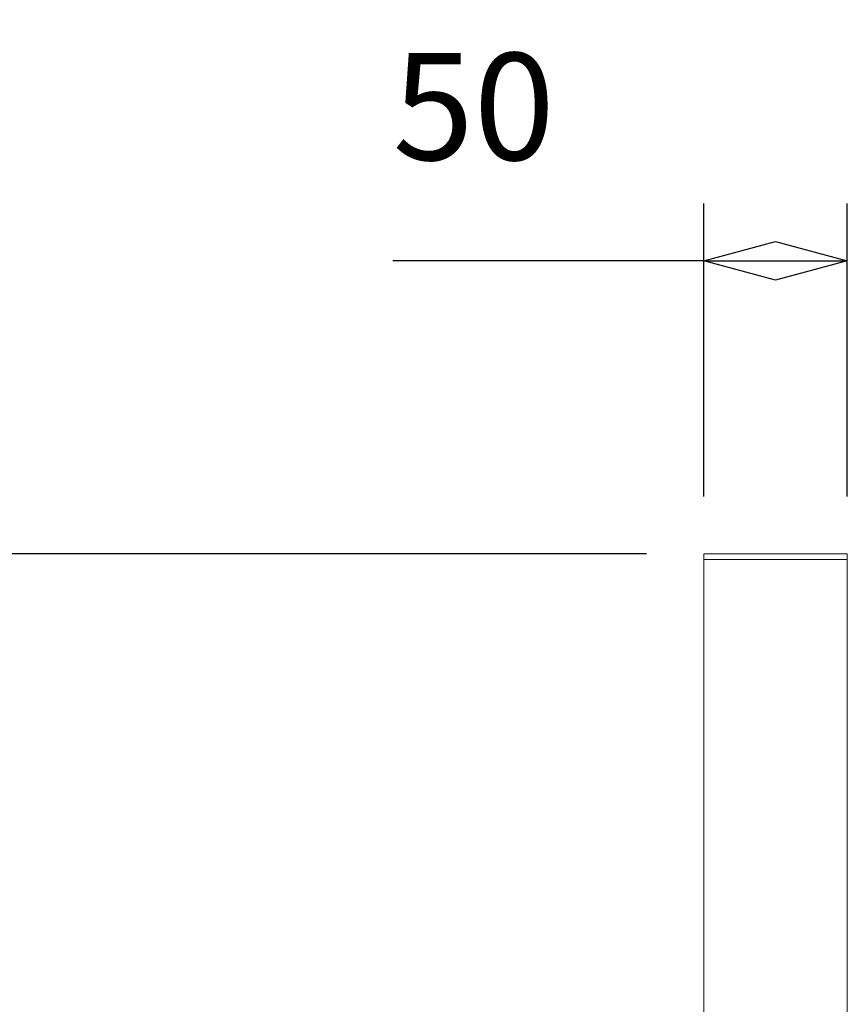
# Model space of a CAD drawing. Units: millimetres. Extents: x 343 to 2163, y -1044 to 1631.
# Drawn here: x 821 to 1110, y 395 to 738 of the extents above; entities that cross this region are included whole.
import ezdxf

# ---------------------------------------------------------------- set-up
doc = ezdxf.new("R2010")
doc.units = ezdxf.units.MM
doc.header["$LTSCALE"] = 50.8
doc.header["$PDMODE"] = 1
doc.header["$PDSIZE"] = -2
doc.layers.get('0').update_dxf_attribs({"lineweight": 0})
doc.layers.get('Defpoints').update_dxf_attribs({"lineweight": 0})
doc.layers.add('寸法', color=7, linetype='Continuous', lineweight=0)
doc.styles.get("Standard").update_dxf_attribs({"font": 'txt', "bigfont": 'BIGFONT.SHX'})
doc.styles.add('游ゴシック Medium', font='txt', dxfattribs={"bigfont": '游ゴシック Medium'})
doc.dimstyles.new('HIBINO', dxfattribs={"dimtxt": 37.2989, "dimasz": 25.006226, "dimexe": 20, "dimexo": 20, "dimgap": 0.5, "dimtad": 1, "dimzin": 11, "dimdsep": 46, "dimtxsty": '游ゴシック Medium', "dimblk": 'VW_EMPTYARROW', "dimcen": 0, "dimadec": 0, "dimazin": 0, "dimtfac": 1, "dimtix": 1, "dimtmove": 0, "dimatfit": 0, "dimldrblk": 'VW_EMPTYARROW', "dimfxl": 1, "dimfrac": 2, "dimtolj": 1, "dimtzin": 11, "dimarcsym": 0})

# ---------------------------------------------------------------- blocks, each defined once
blk = doc.blocks.new('*D8')
at = {"color": 0, "linetype": 'Continuous', "lineweight": -2}
for points in [[(1084.65, 647.02), (1059.64, 653.72), (1084.65, 660.42)], [(1084.63, 660.42), (1109.64, 653.72), (1084.63, 647.02)]]:
    blk.add_lwpolyline(points, dxfattribs=at)
at = {"layer": 'Defpoints', "color": 0, "lineweight": 0}
for p in [(1059.64, 653.72), (1059.64, 551.64), (1109.64, 551.64)]:
    blk.add_point(p, dxfattribs=at)
at = {"layer": '寸法', "color": 0, "linetype": 'Continuous', "lineweight": -2}
for p, q in [((1059.64, 571.64), (1059.64, 673.72)), ((1109.64, 571.64), (1109.64, 673.72)), ((1059.64, 653.72), (951.16, 653.72)), ((1059.64, 653.72), (1109.64, 653.72))]:
    blk.add_line(p, q, dxfattribs=at)
at = {"color": 0, "linetype": 'Continuous', "lineweight": -2}
blk.add_wipeout([(951.16, 658.72), (1006, 658.72), (1006, 737.74), (951.16, 737.74)], dxfattribs=at).dxf.layer = '寸法'
at = {"layer": '寸法', "color": 0, "insert": (951.16, 726.14), "char_height": 37.2989, "attachment_point": 1, "line_spacing_factor": 1.276278}
blk.add_mtext('{\\f游ゴシック Medium|b0|i0|c128|p0;\\l50}', dxfattribs=at)
blk = doc.blocks.new('VW_EMPTYARROW')
at = {"color": 0, "linetype": 'ByBlock', "lineweight": -2}
blk.add_line((0, 0), (-1, 0), dxfattribs=at)
at = {"color": 0, "linetype": 'Continuous', "lineweight": -2}
blk.add_lwpolyline([(-0.992, 0.266), (0, 0), (-0.992, -0.266)], dxfattribs=at)
blk = doc.blocks.new('*D9')
at = {"color": 0, "linetype": 'Continuous', "lineweight": -2}
for points in [[(738.3, 526.63), (745, 551.64), (751.7, 526.63)], [(751.7, 76.65), (745, 51.64), (738.3, 76.65)]]:
    blk.add_lwpolyline(points, dxfattribs=at)
at = {"layer": 'Defpoints', "color": 0, "lineweight": 0}
for p in [(745, 551.64), (1059.64, 551.64), (1069.64, 51.64)]:
    blk.add_point(p, dxfattribs=at)
at = {"layer": '寸法', "color": 0, "linetype": 'Continuous', "lineweight": -2}
for p, q in [((1039.64, 551.64), (725, 551.64)), ((745, 551.64), (745, 51.64)), ((1049.64, 51.64), (725, 51.64))]:
    blk.add_line(p, q, dxfattribs=at)
at = {"color": 0, "linetype": 'Continuous', "lineweight": -2}
blk.add_wipeout([(740, 243.87), (740, 326.13), (660.98, 326.13), (660.98, 243.87)], dxfattribs=at).dxf.layer = '寸法'
at = {"layer": '寸法', "color": 0, "insert": (672.57, 243.87), "char_height": 37.2989, "attachment_point": 1, "rotation": 90, "line_spacing_factor": 1.276278}
blk.add_mtext('{\\f游ゴシック Medium|b0|i0|c128|p0;\\l500}', dxfattribs=at)

msp = doc.modelspace()

# ---------------------------------------------------------------- linework, layer by layer
at = {"color": 0, "linetype": 'Continuous', "lineweight": 0}
for points in [[(1059.64, 549.64, 0), (1059.64, 551.64, 0)], [(1064.64, 551.64, 0), (1059.64, 551.64, 0)], [(1059.64, 549.64, 0), (1059.64, 319.64, 0)], [(1059.64, 549.64, 0), (1064.64, 549.64, 0)], [(1059.64, 549.64, 0), (1064.64, 549.64, 0)], [(1064.64, 551.64, 0), (1104.64, 551.64, 0)], [(1074.64, 549.64, 0), (1064.64, 549.64, 0)], [(1064.64, 549.64, 0), (1104.64, 549.64, 0)], [(1104.64, 549.64, 0), (1094.64, 549.64, 0)], [(1109.64, 551.64, 0), (1104.64, 551.64, 0)], [(1104.64, 549.64, 0), (1109.64, 549.64, 0)], [(1104.64, 549.64, 0), (1109.64, 549.64, 0)], [(1109.64, 551.64, 0), (1109.64, 549.64, 0)], [(1109.64, 549.64, 0), (1109.64, 319.64, 0)]]:
    msp.add_polyline3d(points, dxfattribs=at)

# ---------------------------------------------------------------- next in the draw order: dimensions: what is measured, and where the dimension line sits
at = {"layer": '寸法', "color": 0, "linetype": 'Continuous', "lineweight": 0}
dim = msp.add_linear_dim(base=(1059.64, 653.716), p1=(1109.64, 551.64), p2=(1059.64, 551.64), dimstyle='HIBINO', override={"dimgap": 5, "dimpost": '<>', "dimtxsty": '游ゴシック Medium', "dimtix": 0, "dimtmove": 2}, dxfattribs=at)
dim.commit()
dim.dimension.update_dxf_attribs({"geometry": '*D8', "text_midpoint": (1006, 658.716), "dimtype": 128})

# ---------------------------------------------------------------- next in the draw order: dimensions: what is measured, and where the dimension line sits
dim = msp.add_linear_dim(base=(745, 551.64), p1=(1069.64, 51.64), p2=(1059.64, 551.64), angle=270, dimstyle='HIBINO', override={"dimgap": 5, "dimpost": '<>', "dimtxsty": '游ゴシック Medium', "dimtmove": 2}, dxfattribs=at)
dim.commit()
dim.dimension.update_dxf_attribs({"geometry": '*D9', "text_midpoint": (740, 285), "dimtype": 128})

doc.saveas('drawing.dxf')
